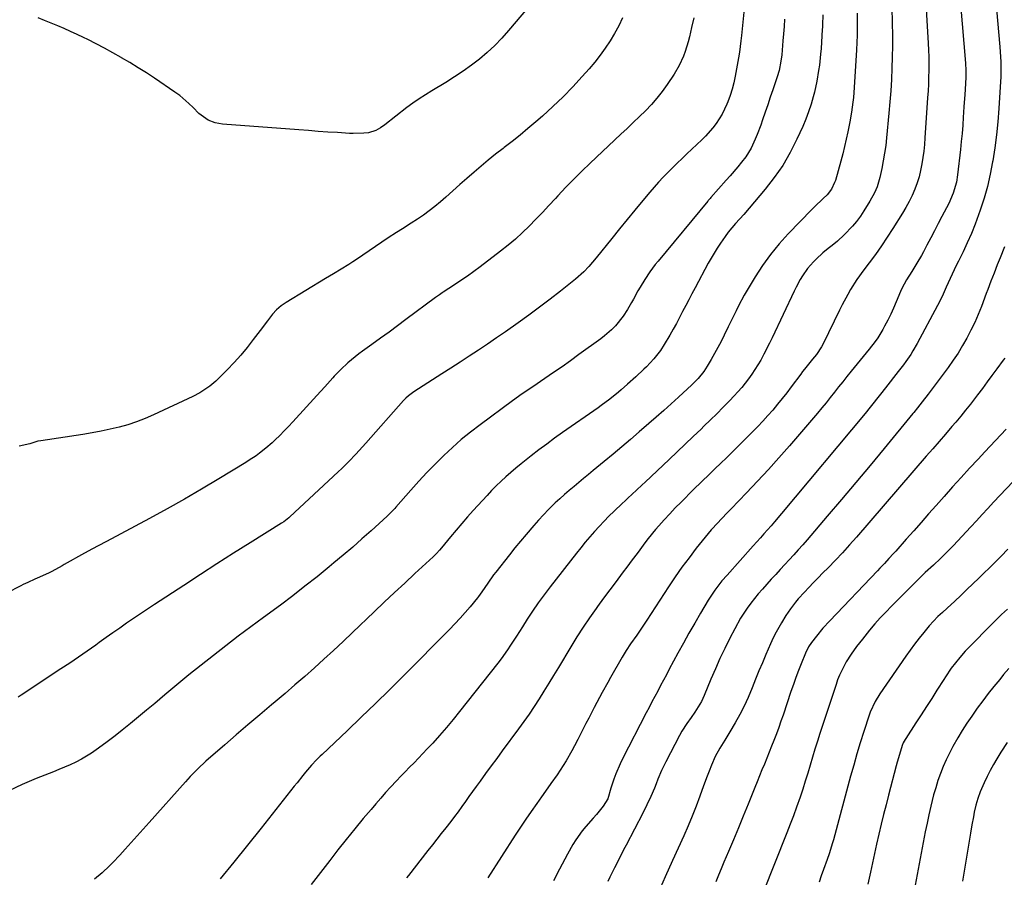
# Model space of a CAD drawing. Units: inches. Extents: x 1830820 to 1836130, y 447485 to 452783.
# Drawn here: x 1833101 to 1833504, y 451826 to 452177 of the extents above; entities that cross this region are included whole.
import ezdxf

# ---------------------------------------------------------------- set-up
doc = ezdxf.new("R2010")
doc.units = ezdxf.units.IN
doc.header["$MEASUREMENT"] = 0
doc.layers.add('7', color=7, linetype='Continuous')
doc.layers.add('8', color=7, linetype='Continuous')

msp = doc.modelspace()

# ---------------------------------------------------------------- linework, layer by layer
at = {"layer": '7', "color": 18}
for points in [[(1833399.13, 452198.19, 1988), (1833396.43, 452170.85, 1988), (1833396.2, 452168.55, 1988), (1833395.64, 452163.95, 1988), (1833395.26, 452161.67, 1988), (1833393.86, 452154.15, 1988), (1833393.28, 452151.45, 1988), (1833392.6, 452148.78, 1988), (1833391.76, 452146.16, 1988), (1833390.82, 452143.57, 1988), (1833390.45, 452142.62, 1988), (1833388.54, 452138.56, 1988), (1833386.12, 452134.78, 1988), (1833384.74, 452133, 1988), (1833381.77, 452129.62, 1988), (1833380.17, 452128.03, 1988), (1833374.08, 452122.27, 1988), (1833372.11, 452120.4, 1988), (1833370.15, 452118.5, 1988), (1833368.21, 452116.6, 1988), (1833366.28, 452114.68, 1988), (1833364.39, 452112.72, 1988), (1833362.52, 452110.74, 1988), (1833360.71, 452108.71, 1988), (1833358.94, 452106.65, 1988), (1833356.01, 452103.16, 1988), (1833352.8, 452099.32, 1988), (1833349.62, 452095.47, 1988), (1833346.46, 452091.6, 1988), (1833343.32, 452087.71, 1988), (1833336.94, 452079.74, 1988), (1833333.97, 452076.26, 1988), (1833331.87, 452074.04, 1988), (1833328.47, 452071, 1988), (1833322.37, 452066.14, 1988), (1833318.09, 452062.8, 1988), (1833313.78, 452059.51, 1988), (1833309.41, 452056.3, 1988), (1833305, 452053.14, 1988), (1833299.79, 452049.47, 1988), (1833296.12, 452046.92, 1988), (1833292.43, 452044.39, 1988), (1833288.71, 452041.91, 1988), (1833284.98, 452039.46, 1988), (1833281.23, 452037.03, 1988), (1833277.47, 452034.61, 1988), (1833273.7, 452032.2, 1988), (1833269.93, 452029.8, 1988), (1833262.24, 452024.92, 1988), (1833260.02, 452023.27, 1988), (1833259, 452022.34, 1988), (1833258.51, 452021.84, 1988), (1833258.04, 452021.33, 1988), (1833242.6, 452003.83, 1988), (1833239.87, 452000.81, 1988), (1833238.49, 451999.32, 1988), (1833235.67, 451996.39, 1988), (1833232.77, 451993.54, 1988), (1833231.3, 451992.14, 1988), (1833211.46, 451973.67, 1988), (1833211.07, 451973.32, 1988), (1833208.99, 451971.69, 1988), (1833208.1, 451971.11, 1988), (1833195.3, 451963.07, 1988), (1833188.46, 451958.74, 1988), (1833181.64, 451954.4, 1988), (1833174.84, 451950.02, 1988), (1833168.06, 451945.62, 1988), (1833156.01, 451937.76, 1988), (1833153.15, 451935.87, 1988), (1833150.31, 451933.97, 1988), (1833147.47, 451932.04, 1988), (1833144.65, 451930.1, 1988), (1833141.85, 451928.14, 1988), (1833139.04, 451926.18, 1988), (1833136.24, 451924.21, 1988), (1833133.45, 451922.23, 1988), (1833131.99, 451921.19, 1988), (1833128.45, 451918.71, 1988), (1833124.9, 451916.25, 1988), (1833121.33, 451913.82, 1988), (1833117.75, 451911.41, 1988), (1833101.52, 451900.62, 1988), (1833100.19, 451899.82, 1988)], [(1833485.48, 452191.8, 1976), (1833488.14, 452159.45, 1976), (1833488.29, 452156.52, 1976), (1833488.28, 452153.59, 1976), (1833488.01, 452148.82, 1976), (1833487.85, 452146.44, 1976), (1833487.55, 452141.68, 1976), (1833487.4, 452139.29, 1976), (1833487.28, 452137.37, 1976), (1833487.05, 452134.04, 1976), (1833486.78, 452130.7, 1976), (1833486.46, 452127.37, 1976), (1833486.11, 452124.04, 1976), (1833484.94, 452113.69, 1976), (1833484.44, 452110.67, 1976), (1833483.15, 452106.26, 1976), (1833481.32, 452102.06, 1976), (1833478.55, 452096.71, 1976), (1833477.03, 452093.76, 1976), (1833475.49, 452090.81, 1976), (1833473.95, 452087.87, 1976), (1833472.4, 452084.93, 1976), (1833470.95, 452082.2, 1976), (1833470.1, 452080.64, 1976), (1833468.31, 452077.57, 1976), (1833466.19, 452074.19, 1976), (1833464.03, 452070.76, 1976), (1833462.11, 452067.2, 1976), (1833461.56, 452065.96, 1976), (1833459.8, 452061.7, 1976), (1833458.71, 452059.17, 1976), (1833457.56, 452056.67, 1976), (1833456.33, 452054.2, 1976), (1833455.04, 452051.76, 1976), (1833454.26, 452050.35, 1976), (1833452.25, 452047.02, 1976), (1833451.14, 452045.43, 1976), (1833448.75, 452042.35, 1976), (1833447.53, 452040.83, 1976), (1833445.07, 452037.8, 1976), (1833441.34, 452033.27, 1976), (1833439.6, 452031.14, 1976), (1833437.88, 452029, 1976), (1833436.17, 452026.85, 1976), (1833434.48, 452024.69, 1976), (1833432.78, 452022.53, 1976), (1833431.06, 452020.39, 1976), (1833429.31, 452018.28, 1976), (1833427.54, 452016.18, 1976), (1833416.08, 452002.79, 1976), (1833411.79, 451997.87, 1976), (1833407.45, 451993.01, 1976), (1833403.02, 451988.22, 1976), (1833398.52, 451983.49, 1976), (1833392.2, 451976.95, 1976), (1833390.82, 451975.53, 1976), (1833388.09, 451972.69, 1976), (1833386.72, 451971.26, 1976), (1833384.05, 451968.36, 1976), (1833382.78, 451966.85, 1976), (1833381.53, 451965.33, 1976), (1833377.93, 451960.8, 1976), (1833374.96, 451956.95, 1976), (1833372.06, 451953.04, 1976), (1833369.27, 451949.06, 1976), (1833366.56, 451945.02, 1976), (1833357.66, 451931.37, 1976), (1833356.85, 451930.14, 1976), (1833355.21, 451927.7, 1976), (1833353.53, 451925.29, 1976), (1833350.99, 451921.67, 1976), (1833349.15, 451918.92, 1976), (1833348.33, 451917.59, 1976), (1833347.54, 451916.24, 1976), (1833342.84, 451907.91, 1976), (1833341.69, 451905.87, 1976), (1833339.43, 451901.78, 1976), (1833338.31, 451899.72, 1976), (1833336.11, 451895.59, 1976), (1833333.86, 451891.26, 1976), (1833332.75, 451889.08, 1976), (1833330.55, 451884.73, 1976), (1833329.45, 451882.55, 1976), (1833328.11, 451879.93, 1976), (1833327.01, 451877.87, 1976), (1833324.67, 451873.83, 1976), (1833322.18, 451869.88, 1976), (1833320.94, 451868.06, 1976), (1833318.38, 451864.47, 1976), (1833317.1, 451862.68, 1976), (1833314.55, 451859.08, 1976), (1833312.58, 451856.27, 1976), (1833310.35, 451853.05, 1976), (1833308.14, 451849.81, 1976), (1833305.97, 451846.54, 1976), (1833303.82, 451843.26, 1976), (1833292.57, 451825.9, 1976)], [(1833500.01, 452191.04, 1974), (1833502.24, 452166.09, 1974), (1833502.4, 452164.05, 1974), (1833502.61, 452159.97, 1974), (1833502.66, 452157.93, 1974), (1833502.63, 452153.84, 1974), (1833502.55, 452151.8, 1974), (1833502.44, 452149.76, 1974), (1833501.83, 452140.86, 1974), (1833501.39, 452135.5, 1974), (1833500.85, 452130.16, 1974), (1833500.15, 452124.83, 1974), (1833499.36, 452119.51, 1974), (1833499.28, 452118.99, 1974), (1833498.32, 452113.98, 1974), (1833497.19, 452109.01, 1974), (1833495.79, 452104.11, 1974), (1833494.21, 452099.25, 1974), (1833493.55, 452097.37, 1974), (1833492.11, 452093.52, 1974), (1833490.58, 452089.7, 1974), (1833488.92, 452085.94, 1974), (1833487.17, 452082.21, 1974), (1833485.27, 452078.33, 1974), (1833484.41, 452076.57, 1974), (1833483.57, 452074.81, 1974), (1833481.91, 452071.27, 1974), (1833480.29, 452067.7, 1974), (1833478.61, 452063.96, 1974), (1833476.77, 452060.29, 1974), (1833468.4, 452044.71, 1974), (1833466.67, 452041.69, 1974), (1833465.73, 452040.22, 1974), (1833463.76, 452037.35, 1974), (1833462.73, 452035.93, 1974), (1833460.62, 452033.15, 1974), (1833455.41, 452026.49, 1974), (1833453.35, 452023.87, 1974), (1833452.32, 452022.55, 1974), (1833450.24, 452019.94, 1974), (1833449.2, 452018.64, 1974), (1833447.08, 452016.06, 1974), (1833412.86, 451975.01, 1974), (1833410.01, 451971.65, 1974), (1833408.57, 451969.99, 1974), (1833405.66, 451966.69, 1974), (1833404.19, 451965.04, 1974), (1833401.25, 451961.77, 1974), (1833390.52, 451949.86, 1974), (1833388.41, 451947.43, 1974), (1833385.46, 451943.61, 1974), (1833382.82, 451939.58, 1974), (1833379.65, 451934.25, 1974), (1833377.27, 451930.19, 1974), (1833374.92, 451926.1, 1974), (1833372.64, 451921.99, 1974), (1833370.39, 451917.85, 1974), (1833366.87, 451911.25, 1974), (1833365.68, 451909.03, 1974), (1833364.5, 451906.81, 1974), (1833363.31, 451904.58, 1974), (1833362.13, 451902.35, 1974), (1833360.95, 451900.13, 1974), (1833359.78, 451897.89, 1974), (1833358.61, 451895.66, 1974), (1833357.45, 451893.42, 1974), (1833347.73, 451874.64, 1974), (1833346.72, 451872.58, 1974), (1833344.95, 451868.38, 1974), (1833344.18, 451866.22, 1974), (1833343, 451862.62, 1974), (1833341.65, 451858.16, 1974), (1833339.82, 451855.17, 1974), (1833337.13, 451851.84, 1974), (1833335.64, 451850.27, 1974), (1833332.65, 451846.88, 1974), (1833331.26, 451845.1, 1974), (1833328.65, 451841.41, 1974), (1833327.44, 451839.51, 1974), (1833325.19, 451835.58, 1974), (1833321.94, 451829.45, 1974), (1833319.42, 451824.67, 1974)], [(1833471.99, 452183.86, 1978), (1833472.9, 452167.63, 1978), (1833473.02, 452164.84, 1978), (1833473.11, 452162.05, 1978), (1833473.14, 452159.26, 1978), (1833473.13, 452156.47, 1978), (1833473.07, 452153.68, 1978), (1833472.98, 452150.89, 1978), (1833472.84, 452148.1, 1978), (1833472.67, 452145.31, 1978), (1833471.57, 452128.83, 1978), (1833471.35, 452126.15, 1978), (1833471.08, 452123.48, 1978), (1833470.72, 452120.83, 1978), (1833470.31, 452118.17, 1978), (1833469.78, 452115.55, 1978), (1833469.14, 452112.95, 1978), (1833468.34, 452110.4, 1978), (1833467.42, 452107.89, 1978), (1833466.29, 452105.25, 1978), (1833465.11, 452102.77, 1978), (1833463.8, 452100.37, 1978), (1833462.4, 452098.01, 1978), (1833458.42, 452091.72, 1978), (1833456.1, 452088.15, 1978), (1833453.73, 452084.63, 1978), (1833451.26, 452081.17, 1978), (1833448.73, 452077.75, 1978), (1833446.51, 452074.83, 1978), (1833443.71, 452070.9, 1978), (1833441.15, 452066.8, 1978), (1833439.96, 452064.7, 1978), (1833437.68, 452060.44, 1978), (1833436.6, 452058.28, 1978), (1833429.84, 452044.48, 1978), (1833429.24, 452043.36, 1978), (1833427.13, 452040.19, 1978), (1833425.53, 452038.21, 1978), (1833423.89, 452036.21, 1978), (1833422.25, 452034.21, 1978), (1833421.46, 452033.19, 1978), (1833420.68, 452032.16, 1978), (1833416.81, 452026.94, 1978), (1833414.97, 452024.52, 1978), (1833413.11, 452022.12, 1978), (1833411.19, 452019.77, 1978), (1833409.24, 452017.43, 1978), (1833407.25, 452015.15, 1978), (1833405.21, 452012.89, 1978), (1833403.13, 452010.69, 1978), (1833401, 452008.52, 1978), (1833397.14, 452004.65, 1978), (1833394.86, 452002.39, 1978), (1833392.58, 452000.14, 1978), (1833390.28, 451997.89, 1978), (1833387.97, 451995.66, 1978), (1833385.53, 451993.3, 1978), (1833383.35, 451991.2, 1978), (1833380.08, 451988.04, 1978), (1833376.84, 451984.86, 1978), (1833371.69, 451979.75, 1978), (1833369.34, 451977.37, 1978), (1833367.04, 451974.96, 1978), (1833364.79, 451972.49, 1978), (1833362.58, 451969.99, 1978), (1833361.27, 451968.47, 1978), (1833358.29, 451964.87, 1978), (1833356.87, 451963.01, 1978), (1833354.09, 451959.25, 1978), (1833351.3, 451955.49, 1978), (1833349.9, 451953.61, 1978), (1833347.6, 451950.56, 1978), (1833345.06, 451947.16, 1978), (1833342.52, 451943.76, 1978), (1833340, 451940.33, 1978), (1833337.49, 451936.91, 1978), (1833336.96, 451936.17, 1978), (1833334.24, 451932.34, 1978), (1833331.59, 451928.45, 1978), (1833329.05, 451924.5, 1978), (1833326.58, 451920.5, 1978), (1833321.44, 451911.94, 1978), (1833319.5, 451908.73, 1978), (1833317.54, 451905.53, 1978), (1833315.56, 451902.35, 1978), (1833313.56, 451899.18, 1978), (1833311.52, 451896.04, 1978), (1833309.44, 451892.93, 1978), (1833307.28, 451889.86, 1978), (1833305.09, 451886.82, 1978), (1833298.48, 451877.9, 1978), (1833296.19, 451874.78, 1978), (1833293.9, 451871.67, 1978), (1833291.63, 451868.54, 1978), (1833289.36, 451865.41, 1978), (1833287.8, 451863.25, 1978), (1833286.32, 451861.19, 1978), (1833284.85, 451859.13, 1978), (1833283.38, 451857.07, 1978), (1833281.92, 451855, 1978), (1833280.44, 451852.94, 1978), (1833278.94, 451850.9, 1978), (1833277.4, 451848.89, 1978), (1833275.33, 451846.26, 1978), (1833273.5, 451843.96, 1978), (1833271.68, 451841.65, 1978), (1833269.86, 451839.34, 1978), (1833268.05, 451837.02, 1978), (1833260.04, 451826.78, 1978), (1833259.29, 451825.79, 1978)], [(1833308.8, 452182.03, 1994), (1833301.08, 452172.81, 1994), (1833298.3, 452169.69, 1994), (1833295.41, 452166.68, 1994), (1833292.34, 452163.85, 1994), (1833289.16, 452161.14, 1994), (1833285.84, 452158.59, 1994), (1833282.46, 452156.13, 1994), (1833278.98, 452153.82, 1994), (1833275.43, 452151.59, 1994), (1833269.62, 452148.12, 1994), (1833266.99, 452146.5, 1994), (1833264.4, 452144.83, 1994), (1833261.86, 452143.09, 1994), (1833259.4, 452141.24, 1994), (1833250.37, 452134.19, 1994), (1833248.61, 452132.95, 1994), (1833246.74, 452131.91, 1994), (1833243.71, 452130.94, 1994), (1833241.82, 452130.74, 1994), (1833237.36, 452130.64, 1994), (1833235.87, 452130.7, 1994), (1833230.95, 452131.01, 1994), (1833227, 452131.27, 1994), (1833223.06, 452131.54, 1994), (1833219.11, 452131.82, 1994), (1833215.17, 452132.11, 1994), (1833183.96, 452134.48, 1994), (1833180.91, 452135.03, 1994), (1833178.04, 452136.18, 1994), (1833174.22, 452138.86, 1994), (1833171.86, 452141.26, 1994), (1833170.12, 452143.01, 1994), (1833166.37, 452146.2, 1994), (1833164.37, 452147.65, 1994), (1833156.04, 452153.27, 1994), (1833152.72, 452155.46, 1994), (1833149.38, 452157.6, 1994), (1833145.99, 452159.68, 1994), (1833142.57, 452161.71, 1994), (1833142.39, 452161.81, 1994), (1833139.02, 452163.72, 1994), (1833135.62, 452165.58, 1994), (1833132.19, 452167.37, 1994), (1833128.72, 452169.11, 1994), (1833126.96, 452169.97, 1994), (1833124.34, 452171.22, 1994), (1833121.72, 452172.43, 1994), (1833119.07, 452173.59, 1994), (1833116.41, 452174.73, 1994), (1833113.73, 452175.82, 1994), (1833111.05, 452176.91, 1994), (1833108.36, 452177.98, 1994)], [(1833443.84, 452179.96, 1982), (1833443.86, 452176.94, 1982), (1833443.84, 452173.93, 1982), (1833443.78, 452170.92, 1982), (1833443.66, 452167.9, 1982), (1833443.51, 452164.89, 1982), (1833442.59, 452149.51, 1982), (1833442.28, 452145.45, 1982), (1833442.07, 452143.43, 1982), (1833441.55, 452139.4, 1982), (1833440.87, 452135.39, 1982), (1833440.47, 452133.4, 1982), (1833440.04, 452131.33, 1982), (1833439.37, 452128.31, 1982), (1833438.66, 452125.3, 1982), (1833437.89, 452122.31, 1982), (1833437.08, 452119.33, 1982), (1833434.88, 452111.47, 1982), (1833434.57, 452110.54, 1982), (1833433.33, 452107.9, 1982), (1833431.55, 452105.59, 1982), (1833429.9, 452104.05, 1982), (1833426.37, 452100.69, 1982), (1833425.23, 452099.54, 1982), (1833415.56, 452089.55, 1982), (1833411.82, 452085.42, 1982), (1833408.29, 452081.13, 1982), (1833405.06, 452076.61, 1982), (1833402.02, 452071.94, 1982), (1833398.76, 452066.5, 1982), (1833397.54, 452064.41, 1982), (1833395.26, 452060.15, 1982), (1833394.2, 452057.98, 1982), (1833392.11, 452053.61, 1982), (1833391.04, 452051.44, 1982), (1833389.34, 452048.01, 1982), (1833388.06, 452045.49, 1982), (1833386.75, 452043, 1982), (1833385.39, 452040.52, 1982), (1833384, 452038.07, 1982), (1833382.43, 452035.35, 1982), (1833381.09, 452033.25, 1982), (1833378.71, 452030.36, 1982), (1833376.97, 452028.58, 1982), (1833376.07, 452027.72, 1982), (1833370.63, 452022.74, 1982), (1833369.13, 452021.36, 1982), (1833366.12, 452018.63, 1982), (1833364.61, 452017.26, 1982), (1833361.57, 452014.56, 1982), (1833358.51, 452011.88, 1982), (1833354.51, 452008.44, 1982), (1833350.96, 452005.4, 1982), (1833347.41, 452002.37, 1982), (1833343.84, 451999.36, 1982), (1833340.26, 451996.36, 1982), (1833335.74, 451992.59, 1982), (1833333.78, 451990.96, 1982), (1833331.81, 451989.33, 1982), (1833329.84, 451987.71, 1982), (1833327.86, 451986.1, 1982), (1833325.89, 451984.47, 1982), (1833323.96, 451982.81, 1982), (1833322.07, 451981.1, 1982), (1833320.2, 451979.36, 1982), (1833317.44, 451976.65, 1982), (1833315.35, 451974.51, 1982), (1833313.32, 451972.31, 1982), (1833311.34, 451970.07, 1982), (1833308.26, 451966.44, 1982), (1833305.96, 451963.7, 1982), (1833303.69, 451960.93, 1982), (1833301.44, 451958.14, 1982), (1833295.78, 451951.07, 1982), (1833294.93, 451949.97, 1982), (1833292.51, 451946.58, 1982), (1833290.14, 451942.96, 1982), (1833288.81, 451941.09, 1982), (1833288.32, 451940.49, 1982), (1833285.3, 451936.86, 1982), (1833283.27, 451934.48, 1982), (1833281.19, 451932.14, 1982), (1833279.06, 451929.85, 1982), (1833276.88, 451927.6, 1982), (1833258.03, 451908.57, 1982), (1833252.32, 451902.87, 1982), (1833246.57, 451897.2, 1982), (1833240.76, 451891.6, 1982), (1833234.91, 451886.03, 1982), (1833224.67, 451876.37, 1982), (1833223.92, 451875.66, 1982), (1833222.44, 451874.2, 1982), (1833220.3, 451871.95, 1982), (1833217.92, 451869.13, 1982), (1833216.74, 451867.69, 1982), (1833214.42, 451864.81, 1982), (1833213.27, 451863.37, 1982), (1833199.72, 451846.21, 1982), (1833194.17, 451839.25, 1982), (1833188.57, 451832.32, 1982), (1833182.91, 451825.44, 1982)], [(1833414.09, 452177.43, 1986), (1833413.9, 452174.47, 1986), (1833413.67, 452171.51, 1986), (1833413.42, 452168.56, 1986), (1833412.9, 452162.9, 1986), (1833412.59, 452160.3, 1986), (1833411.82, 452156.44, 1986), (1833411.12, 452153.91, 1986), (1833410.71, 452152.67, 1986), (1833409.29, 452148.59, 1986), (1833408.23, 452145.52, 1986), (1833407.17, 452142.46, 1986), (1833406.12, 452139.39, 1986), (1833405.08, 452136.32, 1986), (1833404.33, 452134.08, 1986), (1833402.9, 452130.21, 1986), (1833402.11, 452128.31, 1986), (1833400.34, 452124.6, 1986), (1833398.17, 452121.12, 1986), (1833396.49, 452118.91, 1986), (1833394.96, 452117.03, 1986), (1833391.83, 452113.34, 1986), (1833390.23, 452111.52, 1986), (1833383.9, 452104.45, 1986), (1833383.58, 452104.09, 1986), (1833383.11, 452103.54, 1986), (1833382.8, 452103.17, 1986), (1833382.65, 452102.99, 1986), (1833362.26, 452078.4, 1986), (1833361.1, 452076.96, 1986), (1833358.9, 452074, 1986), (1833356.84, 452070.93, 1986), (1833354.93, 452067.78, 1986), (1833354.03, 452066.17, 1986), (1833352.25, 452062.88, 1986), (1833351.44, 452061.44, 1986), (1833349.77, 452058.59, 1986), (1833347.98, 452055.81, 1986), (1833344.88, 452051.96, 1986), (1833343.22, 452050.27, 1986), (1833340.4, 452047.77, 1986), (1833338.9, 452046.62, 1986), (1833329.89, 452040.1, 1986), (1833326.42, 452037.61, 1986), (1833322.95, 452035.15, 1986), (1833319.45, 452032.72, 1986), (1833315.93, 452030.32, 1986), (1833310.99, 452026.96, 1986), (1833307.83, 452024.81, 1986), (1833305.72, 452023.37, 1986), (1833303.65, 452021.9, 1986), (1833302.61, 452021.15, 1986), (1833289.36, 452011.37, 1986), (1833285.49, 452008.4, 1986), (1833281.7, 452005.32, 1986), (1833278.05, 452002.09, 1986), (1833274.48, 451998.76, 1986), (1833271.01, 451995.31, 1986), (1833267.6, 451991.81, 1986), (1833264.28, 451988.23, 1986), (1833261.01, 451984.6, 1986), (1833254.86, 451977.6, 1986), (1833254.44, 451977.13, 1986), (1833253.57, 451976.19, 1986), (1833252.22, 451974.82, 1986), (1833251.75, 451974.38, 1986), (1833251.28, 451973.95, 1986), (1833244.77, 451968.01, 1986), (1833241.01, 451964.64, 1986), (1833237.22, 451961.3, 1986), (1833233.39, 451958.02, 1986), (1833229.52, 451954.78, 1986), (1833227.55, 451953.15, 1986), (1833222.64, 451949.16, 1986), (1833217.69, 451945.23, 1986), (1833212.67, 451941.37, 1986), (1833207.62, 451937.57, 1986), (1833200.66, 451932.43, 1986), (1833195.52, 451928.6, 1986), (1833190.39, 451924.75, 1986), (1833185.29, 451920.87, 1986), (1833180.21, 451916.96, 1986), (1833175.16, 451913, 1986), (1833170.16, 451909, 1986), (1833165.2, 451904.93, 1986), (1833160.29, 451900.82, 1986), (1833156.14, 451897.29, 1986), (1833152.85, 451894.53, 1986), (1833149.54, 451891.79, 1986), (1833146.21, 451889.07, 1986), (1833142.87, 451886.38, 1986), (1833139.91, 451884.02, 1986), (1833136.11, 451881.07, 1986), (1833132.23, 451878.23, 1986), (1833130.24, 451876.88, 1986), (1833126.12, 451874.42, 1986), (1833123.81, 451873.22, 1986), (1833121.54, 451872.15, 1986), (1833119.26, 451871.12, 1986), (1833116.95, 451870.15, 1986), (1833114.63, 451869.21, 1986), (1833107.66, 451866.54, 1986), (1833101.93, 451864.11, 1986), (1833096.34, 451861.43, 1986)], [(1833347.69, 452178, 1992), (1833346.17, 452174.79, 1992), (1833344.48, 452171.66, 1992), (1833342.66, 452168.6, 1992), (1833340.68, 452165.63, 1992), (1833338.62, 452162.73, 1992), (1833336.42, 452159.93, 1992), (1833334.13, 452157.2, 1992), (1833331.26, 452153.94, 1992), (1833327.39, 452149.72, 1992), (1833323.4, 452145.61, 1992), (1833319.25, 452141.66, 1992), (1833315, 452137.82, 1992), (1833312.17, 452135.37, 1992), (1833309.01, 452132.68, 1992), (1833305.81, 452130.02, 1992), (1833302.57, 452127.43, 1992), (1833299.29, 452124.88, 1992), (1833298.79, 452124.49, 1992), (1833295.76, 452122.13, 1992), (1833292.77, 452119.73, 1992), (1833289.82, 452117.27, 1992), (1833286.91, 452114.77, 1992), (1833284.02, 452112.24, 1992), (1833281.13, 452109.71, 1992), (1833278.24, 452107.18, 1992), (1833275.35, 452104.65, 1992), (1833273.15, 452102.71, 1992), (1833270.89, 452100.82, 1992), (1833268.59, 452098.99, 1992), (1833266.2, 452097.27, 1992), (1833263.77, 452095.61, 1992), (1833261.18, 452093.94, 1992), (1833257.62, 452091.67, 1992), (1833255.23, 452090.18, 1992), (1833251.69, 452087.87, 1992), (1833238.82, 452079.12, 1992), (1833237.27, 452078.09, 1992), (1833235.7, 452077.07, 1992), (1833232.52, 452075.12, 1992), (1833229.3, 452073.2, 1992), (1833227.7, 452072.24, 1992), (1833226.1, 452071.27, 1992), (1833210.02, 452061.52, 1992), (1833208, 452060.13, 1992), (1833206.02, 452058.41, 1992), (1833204.45, 452056.74, 1992), (1833202.36, 452054, 1992), (1833201, 452052.15, 1992), (1833200.3, 452051.23, 1992), (1833196.5, 452046.24, 1992), (1833193.96, 452043.04, 1992), (1833191.35, 452039.91, 1992), (1833188.63, 452036.87, 1992), (1833185.83, 452033.9, 1992), (1833182.41, 452030.41, 1992), (1833181.23, 452029.27, 1992), (1833178.73, 452027.16, 1992), (1833174.65, 452024.43, 1992), (1833171.74, 452022.92, 1992), (1833155.69, 452015.42, 1992), (1833152.24, 452013.93, 1992), (1833148.74, 452012.57, 1992), (1833145.16, 452011.42, 1992), (1833141.54, 452010.4, 1992), (1833137.87, 452009.54, 1992), (1833134.19, 452008.75, 1992), (1833130.49, 452008.07, 1992), (1833126.77, 452007.45, 1992), (1833109.55, 452004.87, 1992), (1833108.23, 452004.61, 1992), (1833105.01, 452003.59, 1992), (1833100.61, 452002.62, 1992)], [(1833429.7, 452179.23, 1984), (1833429.66, 452175.2, 1984), (1833429.61, 452174.19, 1984), (1833429.55, 452173.18, 1984), (1833429.01, 452165.44, 1984), (1833428.83, 452163.19, 1984), (1833428.34, 452158.71, 1984), (1833428.03, 452156.48, 1984), (1833427.26, 452152.04, 1984), (1833426.28, 452147.65, 1984), (1833425.8, 452145.73, 1984), (1833424.93, 452142.62, 1984), (1833423.95, 452139.55, 1984), (1833422.81, 452136.53, 1984), (1833421.55, 452133.55, 1984), (1833419.15, 452128.29, 1984), (1833416.4, 452122.84, 1984), (1833413.35, 452117.58, 1984), (1833409.87, 452112.6, 1984), (1833406.1, 452107.8, 1984), (1833397.34, 452097.55, 1984), (1833394.04, 452093.8, 1984), (1833391.01, 452090.22, 1984), (1833389.72, 452088.45, 1984), (1833387.81, 452085.73, 1984), (1833386.48, 452083.74, 1984), (1833383.98, 452079.67, 1984), (1833382.82, 452077.58, 1984), (1833377.41, 452067.44, 1984), (1833376.13, 452065.02, 1984), (1833374.86, 452062.6, 1984), (1833373.6, 452060.17, 1984), (1833372.35, 452057.73, 1984), (1833371.08, 452055.3, 1984), (1833369.79, 452052.89, 1984), (1833368.45, 452050.51, 1984), (1833367.08, 452048.14, 1984), (1833364.81, 452044.3, 1984), (1833363.23, 452041.83, 1984), (1833360.52, 452038.37, 1984), (1833357.5, 452035.17, 1984), (1833356.39, 452034.1, 1984), (1833353.14, 452031.02, 1984), (1833349.82, 452028.01, 1984), (1833347.15, 452025.64, 1984), (1833346.03, 452024.67, 1984), (1833342.56, 452021.88, 1984), (1833338.97, 452019.23, 1984), (1833337.76, 452018.37, 1984), (1833323.16, 452008.15, 1984), (1833319.91, 452005.83, 1984), (1833316.68, 452003.47, 1984), (1833313.49, 452001.07, 1984), (1833310.33, 451998.62, 1984), (1833308.32, 451997.05, 1984), (1833306.2, 451995.35, 1984), (1833304.09, 451993.62, 1984), (1833302.03, 451991.86, 1984), (1833299.98, 451990.06, 1984), (1833297.98, 451988.22, 1984), (1833296.01, 451986.34, 1984), (1833294.1, 451984.41, 1984), (1833292.23, 451982.43, 1984), (1833286.59, 451976.29, 1984), (1833284.21, 451973.65, 1984), (1833281.86, 451970.98, 1984), (1833279.57, 451968.27, 1984), (1833277.31, 451965.52, 1984), (1833273.63, 451960.96, 1984), (1833272.83, 451960.01, 1984), (1833271.57, 451958.65, 1984), (1833270.23, 451957.36, 1984), (1833262.71, 451950.43, 1984), (1833258.51, 451946.54, 1984), (1833254.32, 451942.63, 1984), (1833250.15, 451938.7, 1984), (1833245.99, 451934.75, 1984), (1833237.11, 451926.26, 1984), (1833233.26, 451922.62, 1984), (1833229.38, 451919, 1984), (1833225.47, 451915.41, 1984), (1833221.54, 451911.86, 1984), (1833217.57, 451908.34, 1984), (1833213.58, 451904.85, 1984), (1833209.55, 451901.4, 1984), (1833205.49, 451897.98, 1984), (1833203.96, 451896.7, 1984), (1833199.14, 451892.64, 1984), (1833194.33, 451888.56, 1984), (1833189.56, 451884.45, 1984), (1833184.81, 451880.31, 1984), (1833177.12, 451873.56, 1984), (1833173.85, 451870.54, 1984), (1833170.73, 451867.37, 1984), (1833168.72, 451865.19, 1984), (1833153.88, 451848.53, 1984), (1833151.42, 451845.78, 1984), (1833148.96, 451843.03, 1984), (1833146.49, 451840.29, 1984), (1833144.02, 451837.55, 1984), (1833141.81, 451835.1, 1984), (1833139.01, 451832.14, 1984), (1833137.57, 451830.7, 1984), (1833134.6, 451827.91, 1984), (1833131.53, 451825.24, 1984)], [(1833504.16, 452084.27, 1972), (1833502.36, 452079.73, 1972), (1833501.21, 452076.86, 1972), (1833499.91, 452073.51, 1972), (1833498.62, 452070.15, 1972), (1833497.34, 452066.79, 1972), (1833496.7, 452065.11, 1972), (1833494.7, 452059.83, 1972), (1833493.36, 452056.52, 1972), (1833491.94, 452053.26, 1972), (1833490.39, 452050.06, 1972), (1833488.75, 452046.89, 1972), (1833486.98, 452043.8, 1972), (1833485.12, 452040.76, 1972), (1833483.14, 452037.8, 1972), (1833481.07, 452034.9, 1972), (1833473.67, 452025, 1972), (1833472.88, 452023.94, 1972), (1833470.46, 452020.79, 1972), (1833468.46, 452018.26, 1972), (1833467.02, 452016.45, 1972), (1833466.65, 452016, 1972), (1833454.9, 452001.69, 1972), (1833449.12, 451994.7, 1972), (1833443.31, 451987.73, 1972), (1833437.45, 451980.8, 1972), (1833431.57, 451973.89, 1972), (1833423.31, 451964.25, 1972), (1833421.52, 451962.19, 1972), (1833419.72, 451960.15, 1972), (1833417.88, 451958.13, 1972), (1833416.02, 451956.13, 1972), (1833414.16, 451954.14, 1972), (1833412.31, 451952.14, 1972), (1833410.46, 451950.13, 1972), (1833408.63, 451948.11, 1972), (1833404.98, 451944.07, 1972), (1833403.34, 451942.19, 1972), (1833400.24, 451938.3, 1972), (1833398.78, 451936.29, 1972), (1833396.06, 451932.12, 1972), (1833393.65, 451927.77, 1972), (1833391.7, 451923.96, 1972), (1833389.64, 451919.81, 1972), (1833387.64, 451915.64, 1972), (1833385.74, 451911.42, 1972), (1833383.91, 451907.17, 1972), (1833381.1, 451900.47, 1972), (1833380.01, 451898.11, 1972), (1833378.74, 451895.84, 1972), (1833377.33, 451893.65, 1972), (1833375.82, 451891.53, 1972), (1833374.03, 451889.04, 1972), (1833372.02, 451885.85, 1972), (1833371.1, 451884.2, 1972), (1833365.41, 451873.33, 1972), (1833363.7, 451869.84, 1972), (1833362.2, 451866.25, 1972), (1833361.47, 451864.38, 1972), (1833360.76, 451862.63, 1972), (1833359.28, 451859.16, 1972), (1833357.69, 451855.74, 1972), (1833356, 451852.36, 1972), (1833349.15, 451839.16, 1972), (1833348.19, 451837.31, 1972), (1833346.29, 451833.61, 1972), (1833344.42, 451829.89, 1972), (1833342.58, 451826.16, 1972), (1833341.66, 451824.29, 1972)], [(1833504.8, 452009.57, 1968), (1833502.62, 452007.25, 1968), (1833500.44, 452004.92, 1968), (1833498.27, 452002.6, 1968), (1833496.1, 452000.27, 1968), (1833493.39, 451997.35, 1968), (1833489.88, 451993.56, 1968), (1833486.39, 451989.74, 1968), (1833482.92, 451985.91, 1968), (1833479.47, 451982.05, 1968), (1833476.15, 451978.32, 1968), (1833473.08, 451974.87, 1968), (1833470.02, 451971.42, 1968), (1833466.96, 451967.96, 1968), (1833463.9, 451964.49, 1968), (1833459.62, 451959.62, 1968), (1833458.7, 451958.6, 1968), (1833456.85, 451956.58, 1968), (1833454.96, 451954.58, 1968), (1833453.06, 451952.6, 1968), (1833452.11, 451951.6, 1968), (1833432.6, 451931.16, 1968), (1833429.81, 451928.08, 1968), (1833427.17, 451924.88, 1968), (1833425.05, 451922.17, 1968), (1833423.89, 451920.39, 1968), (1833422.64, 451917.85, 1968), (1833420.91, 451913.53, 1968), (1833419.8, 451910.69, 1968), (1833418.73, 451907.85, 1968), (1833417.7, 451904.99, 1968), (1833416.71, 451902.12, 1968), (1833413.47, 451892.5, 1968), (1833412.59, 451889.94, 1968), (1833411.68, 451887.39, 1968), (1833410.73, 451884.85, 1968), (1833409.69, 451882.14, 1968), (1833408.73, 451879.71, 1968), (1833407.77, 451877.29, 1968), (1833406.79, 451874.87, 1968), (1833405.8, 451872.46, 1968), (1833404.81, 451870.04, 1968), (1833403.83, 451867.62, 1968), (1833402.85, 451865.21, 1968), (1833401.87, 451862.79, 1968), (1833399.14, 451856, 1968), (1833397.16, 451851.13, 1968), (1833395.17, 451846.27, 1968), (1833393.15, 451841.42, 1968), (1833391.11, 451836.58, 1968), (1833389.26, 451832.22, 1968), (1833388.13, 451829.56, 1968), (1833387, 451826.9, 1968), (1833385.87, 451824.24, 1968)], [(1833521.06, 452002.17, 1966), (1833499.69, 451979.62, 1966), (1833497.33, 451977.12, 1966), (1833494.98, 451974.61, 1966), (1833492.64, 451972.09, 1966), (1833490.31, 451969.56, 1966), (1833484.97, 451963.75, 1966), (1833483.26, 451961.91, 1966), (1833481.51, 451960.11, 1966), (1833479.73, 451958.34, 1966), (1833477.93, 451956.6, 1966), (1833475.11, 451953.95, 1966), (1833471.68, 451950.85, 1966), (1833470, 451949.27, 1966), (1833469.18, 451948.46, 1966), (1833457.82, 451937.07, 1966), (1833455.52, 451934.7, 1966), (1833453.26, 451932.28, 1966), (1833451.07, 451929.8, 1966), (1833448.93, 451927.28, 1966), (1833445.96, 451923.65, 1966), (1833443.6, 451920.62, 1966), (1833441.36, 451917.51, 1966), (1833439.32, 451914.27, 1966), (1833438.29, 451912.44, 1966), (1833436.56, 451908.83, 1966), (1833435.82, 451906.97, 1966), (1833435.15, 451905.08, 1966), (1833428.59, 451885, 1966), (1833427.55, 451881.75, 1966), (1833426.53, 451878.5, 1966), (1833425.54, 451875.23, 1966), (1833424.57, 451871.96, 1966), (1833423.59, 451868.69, 1966), (1833422.58, 451865.43, 1966), (1833421.53, 451862.18, 1966), (1833420.44, 451858.95, 1966), (1833418.97, 451854.78, 1966), (1833417.69, 451851.26, 1966), (1833416.36, 451847.76, 1966), (1833415, 451844.27, 1966), (1833405.13, 451819.54, 1966)], [(1833505.51, 451960.46, 1964), (1833502.78, 451957.64, 1964), (1833500, 451954.87, 1964), (1833493.68, 451948.63, 1964), (1833491.24, 451946.24, 1964), (1833488.78, 451943.87, 1964), (1833486.3, 451941.53, 1964), (1833483.8, 451939.2, 1964), (1833480.67, 451936.32, 1964), (1833478.77, 451934.57, 1964), (1833476.88, 451932.82, 1964), (1833475.05, 451931.01, 1964), (1833473.35, 451929.07, 1964), (1833471.11, 451926.35, 1964), (1833469.21, 451923.97, 1964), (1833467.34, 451921.56, 1964), (1833465.54, 451919.1, 1964), (1833463.77, 451916.62, 1964), (1833453.06, 451901.15, 1964), (1833451.14, 451898.06, 1964), (1833449.11, 451893.67, 1964), (1833448.71, 451892.53, 1964), (1833446.54, 451885.74, 1964), (1833445.11, 451881.18, 1964), (1833443.73, 451876.61, 1964), (1833442.41, 451872.02, 1964), (1833441.13, 451867.42, 1964), (1833434.1, 451841.36, 1964), (1833433.78, 451840.21, 1964), (1833432.36, 451835.65, 1964), (1833431.58, 451833.4, 1964), (1833430.07, 451829.32, 1964), (1833429.12, 451826.73, 1964), (1833428.19, 451824.14, 1964)], [(1833505.32, 451935.93, 1962), (1833502.99, 451933.71, 1962), (1833500.7, 451931.46, 1962), (1833498.42, 451929.18, 1962), (1833490.25, 451920.89, 1962), (1833488.1, 451918.64, 1962), (1833485.82, 451916.1, 1962), (1833484.04, 451913.94, 1962), (1833482.37, 451911.69, 1962), (1833480.02, 451908.21, 1962), (1833479.27, 451907.04, 1962), (1833476.5, 451902.67, 1962), (1833474.36, 451899.3, 1962), (1833472.21, 451895.95, 1962), (1833470.04, 451892.6, 1962), (1833467.86, 451889.26, 1962), (1833463.68, 451882.87, 1962), (1833463.46, 451882.53, 1962), (1833462.7, 451881.13, 1962), (1833462.27, 451880.02, 1962), (1833461.09, 451876.29, 1962), (1833460.22, 451873.27, 1962), (1833459.81, 451871.76, 1962), (1833456.68, 451859.76, 1962), (1833455.65, 451855.78, 1962), (1833454.65, 451851.79, 1962), (1833453.68, 451847.8, 1962), (1833452.72, 451843.8, 1962), (1833451.74, 451839.57, 1962), (1833450.88, 451835.78, 1962), (1833450.04, 451831.98, 1962), (1833449.22, 451828.18, 1962), (1833448.18, 451823.31, 1962)], [(1833505.21, 451881.24, 1958), (1833502.66, 451877.3, 1958), (1833501, 451874.61, 1958), (1833499.59, 451872.22, 1958), (1833498.25, 451869.79, 1958), (1833497.01, 451867.31, 1958), (1833495.83, 451864.79, 1958), (1833494.19, 451861.02, 1958), (1833493.22, 451858.31, 1958), (1833492.43, 451855.54, 1958), (1833491.78, 451852.74, 1958), (1833491.41, 451850.85, 1958), (1833490.82, 451847.53, 1958), (1833490.26, 451844.21, 1958), (1833488.91, 451835.98, 1958), (1833487.95, 451830.21, 1958), (1833486.99, 451824.44, 1958)]]:
    msp.add_polyline3d(points, dxfattribs=at)
at = {"layer": '8', "color": 18}
for points in [[(1833457.95, 452181.63, 1980), (1833458.1, 452176.6, 1980), (1833458.13, 452175.71, 1980), (1833458.22, 452171.12, 1980), (1833458.25, 452166.53, 1980), (1833458.19, 452161.94, 1980), (1833458.07, 452157.35, 1980), (1833457.87, 452152.77, 1980), (1833457.61, 452148.18, 1980), (1833457.26, 452143.61, 1980), (1833456.85, 452139.04, 1980), (1833455.85, 452128.93, 1980), (1833455.49, 452125.76, 1980), (1833455.05, 452122.6, 1980), (1833454.5, 452119.46, 1980), (1833453.88, 452116.33, 1980), (1833453.09, 452112.69, 1980), (1833451.98, 452108.86, 1980), (1833450.97, 452106.4, 1980), (1833449.07, 452102.89, 1980), (1833446.6, 452098.95, 1980), (1833445.13, 452096.78, 1980), (1833443.57, 452094.69, 1980), (1833441.87, 452092.7, 1980), (1833438.51, 452089.21, 1980), (1833435.72, 452086.61, 1980), (1833434.26, 452085.38, 1980), (1833431.27, 452083, 1980), (1833429.81, 452081.77, 1980), (1833427.01, 452079.17, 1980), (1833425.93, 452078.09, 1980), (1833423.52, 452075.39, 1980), (1833421.46, 452072.43, 1980), (1833420.54, 452070.87, 1980), (1833418.81, 452067.68, 1980), (1833418.01, 452066.05, 1980), (1833408.96, 452046.97, 1980), (1833407.88, 452044.75, 1980), (1833405.64, 452040.36, 1980), (1833404.31, 452037.89, 1980), (1833403.17, 452035.9, 1980), (1833400.7, 452032.04, 1980), (1833399.37, 452030.17, 1980), (1833396.52, 452026.58, 1980), (1833395, 452024.85, 1980), (1833393.44, 452023.17, 1980), (1833391.52, 452021.17, 1980), (1833388.96, 452018.53, 1980), (1833386.36, 452015.92, 1980), (1833383.74, 452013.34, 1980), (1833381.09, 452010.78, 1980), (1833379.88, 452009.63, 1980), (1833376.61, 452006.52, 1980), (1833373.34, 452003.41, 1980), (1833370.06, 452000.3, 1980), (1833366.79, 451997.2, 1980), (1833356.97, 451987.9, 1980), (1833355.8, 451986.8, 1980), (1833353.45, 451984.61, 1980), (1833349.91, 451981.36, 1980), (1833348.74, 451980.26, 1980), (1833347.58, 451979.15, 1980), (1833344.24, 451975.95, 1980), (1833342.18, 451973.92, 1980), (1833340.15, 451971.86, 1980), (1833338.17, 451969.76, 1980), (1833336.23, 451967.63, 1980), (1833334.33, 451965.45, 1980), (1833332.45, 451963.25, 1980), (1833330.62, 451961.02, 1980), (1833328.82, 451958.76, 1980), (1833318.05, 451944.96, 1980), (1833315.59, 451941.73, 1980), (1833313.2, 451938.45, 1980), (1833310.9, 451935.11, 1980), (1833308.66, 451931.72, 1980), (1833306.71, 451928.67, 1980), (1833305.49, 451926.78, 1980), (1833304.27, 451924.88, 1980), (1833301.84, 451921.1, 1980), (1833300.6, 451919.23, 1980), (1833297.98, 451915.57, 1980), (1833296.62, 451913.79, 1980), (1833280.97, 451893.93, 1980), (1833278.31, 451890.63, 1980), (1833275.6, 451887.38, 1980), (1833272.81, 451884.2, 1980), (1833269.98, 451881.06, 1980), (1833267.76, 451878.67, 1980), (1833265.98, 451876.77, 1980), (1833264.19, 451874.88, 1980), (1833262.37, 451873.01, 1980), (1833260.54, 451871.16, 1980), (1833258.71, 451869.31, 1980), (1833256.9, 451867.44, 1980), (1833255.11, 451865.55, 1980), (1833252.75, 451863.01, 1980), (1833250.72, 451860.76, 1980), (1833248.7, 451858.5, 1980), (1833246.72, 451856.21, 1980), (1833244.76, 451853.9, 1980), (1833241.58, 451850.11, 1980), (1833238.08, 451845.88, 1980), (1833234.6, 451841.61, 1980), (1833231.19, 451837.31, 1980), (1833227.81, 451832.97, 1980), (1833220.21, 451823.09, 1980)], [(1833376.93, 452178.05, 1990), (1833376.02, 452174.09, 1990), (1833375.09, 452170.24, 1990), (1833374.56, 452168.23, 1990), (1833373.34, 452164.27, 1990), (1833372.65, 452162.31, 1990), (1833370.97, 452158.53, 1990), (1833368.86, 452154.97, 1990), (1833365.99, 452150.7, 1990), (1833363.96, 452147.88, 1990), (1833361.83, 452145.13, 1990), (1833359.53, 452142.52, 1990), (1833357.14, 452140, 1990), (1833354.65, 452137.56, 1990), (1833352.14, 452135.13, 1990), (1833349.62, 452132.72, 1990), (1833347.08, 452130.32, 1990), (1833334.46, 452118.52, 1990), (1833331.08, 452115.28, 1990), (1833327.75, 452111.99, 1990), (1833324.5, 452108.62, 1990), (1833321.3, 452105.2, 1990), (1833320.24, 452104.04, 1990), (1833317.6, 452101.18, 1990), (1833314.93, 452098.34, 1990), (1833312.22, 452095.54, 1990), (1833309.5, 452092.77, 1990), (1833306.7, 452090.06, 1990), (1833303.83, 452087.44, 1990), (1833300.86, 452084.93, 1990), (1833297.82, 452082.5, 1990), (1833289.37, 452076.01, 1990), (1833286.8, 452074.09, 1990), (1833284.2, 452072.21, 1990), (1833281.56, 452070.4, 1990), (1833278.89, 452068.63, 1990), (1833274.28, 452065.66, 1990), (1833273.89, 452065.4, 1990), (1833272.71, 452064.63, 1990), (1833271.94, 452064.09, 1990), (1833271.56, 452063.82, 1990), (1833271.18, 452063.54, 1990), (1833259.05, 452054.49, 1990), (1833255.58, 452051.92, 1990), (1833252.11, 452049.36, 1990), (1833248.62, 452046.82, 1990), (1833245.12, 452044.3, 1990), (1833241.27, 452041.53, 1990), (1833239.71, 452040.37, 1990), (1833236.67, 452037.96, 1990), (1833235.2, 452036.7, 1990), (1833232.36, 452034.06, 1990), (1833229.67, 452031.25, 1990), (1833229.03, 452030.54, 1990), (1833225.78, 452026.95, 1990), (1833222.52, 452023.36, 1990), (1833212.7, 452012.6, 1990), (1833210.95, 452010.72, 1990), (1833209.17, 452008.86, 1990), (1833207.35, 452007.04, 1990), (1833205.51, 452005.25, 1990), (1833204.24, 452004.04, 1990), (1833201.71, 452001.79, 1990), (1833199.05, 451999.69, 1990), (1833197.68, 451998.7, 1990), (1833194.86, 451996.82, 1990), (1833193.43, 451995.92, 1990), (1833182.37, 451989.22, 1990), (1833175.36, 451985.04, 1990), (1833168.31, 451980.94, 1990), (1833161.2, 451976.94, 1990), (1833154.05, 451973.02, 1990), (1833136.42, 451963.53, 1990), (1833133.02, 451961.75, 1990), (1833130.73, 451960.6, 1990), (1833127.34, 451958.79, 1990), (1833119.09, 451954.18, 1990), (1833118.21, 451953.68, 1990), (1833115.57, 451952.17, 1990), (1833113.79, 451951.19, 1990), (1833112.88, 451950.74, 1990), (1833108.9, 451948.94, 1990), (1833106.99, 451948.09, 1990), (1833104.12, 451946.82, 1990), (1833102.23, 451945.92, 1990), (1833101.3, 451945.45, 1990), (1833089.44, 451939.38, 1990)], [(1833504.25, 452038.72, 1970), (1833503.65, 452037.87, 1970), (1833500.98, 452034.23, 1970), (1833499.03, 452031.58, 1970), (1833497.06, 452028.93, 1970), (1833495.09, 452026.29, 1970), (1833493.11, 452023.65, 1970), (1833490.22, 452019.88, 1970), (1833488.24, 452017.37, 1970), (1833486.22, 452014.9, 1970), (1833484.16, 452012.45, 1970), (1833482.6, 452010.63, 1970), (1833480, 452007.6, 1970), (1833477.38, 452004.58, 1970), (1833474.76, 452001.57, 1970), (1833472.14, 451998.55, 1970), (1833443.52, 451965.34, 1970), (1833440.71, 451962.15, 1970), (1833437.85, 451958.99, 1970), (1833434.92, 451955.9, 1970), (1833431.95, 451952.85, 1970), (1833429.8, 451950.69, 1970), (1833427.87, 451948.74, 1970), (1833425.97, 451946.78, 1970), (1833424.07, 451944.81, 1970), (1833422.19, 451942.82, 1970), (1833419.64, 451940.06, 1970), (1833418.54, 451938.77, 1970), (1833416.46, 451936.06, 1970), (1833414.55, 451933.24, 1970), (1833412.79, 451930.33, 1970), (1833410.62, 451926.42, 1970), (1833409.41, 451924.09, 1970), (1833408.29, 451921.71, 1970), (1833406.4, 451917.36, 1970), (1833404.98, 451913.96, 1970), (1833403.57, 451910.56, 1970), (1833402.18, 451907.14, 1970), (1833400.8, 451903.72, 1970), (1833399.11, 451899.73, 1970), (1833397.48, 451896.19, 1970), (1833395.7, 451892.73, 1970), (1833393.82, 451889.31, 1970), (1833391.65, 451885.58, 1970), (1833389.66, 451882.24, 1970), (1833387.59, 451878.93, 1970), (1833385.67, 451875.56, 1970), (1833384.11, 451872.01, 1970), (1833383.19, 451869.57, 1970), (1833382.43, 451867.54, 1970), (1833380.93, 451863.47, 1970), (1833379.41, 451859.31, 1970), (1833377.86, 451855.21, 1970), (1833376.25, 451851.13, 1970), (1833374.55, 451847.09, 1970), (1833372.79, 451843.08, 1970), (1833368.18, 451832.9, 1970), (1833365.22, 451826.28, 1970), (1833362.3, 451819.64, 1970)], [(1833505.93, 451911.56, 1960), (1833503.79, 451909.05, 1960), (1833502.19, 451907.12, 1960), (1833499.82, 451904.23, 1960), (1833497.5, 451901.3, 1960), (1833495.23, 451898.33, 1960), (1833493.01, 451895.32, 1960), (1833490.75, 451892.1, 1960), (1833488.77, 451889.16, 1960), (1833486.86, 451886.17, 1960), (1833485.01, 451883.14, 1960), (1833483.01, 451879.64, 1960), (1833481.58, 451876.94, 1960), (1833480.27, 451874.18, 1960), (1833479.03, 451871.38, 1960), (1833477.91, 451868.53, 1960), (1833476.88, 451865.65, 1960), (1833475.97, 451862.73, 1960), (1833475.14, 451859.79, 1960), (1833474, 451855.22, 1960), (1833473.18, 451851.71, 1960), (1833472.42, 451848.18, 1960), (1833471.71, 451844.64, 1960), (1833465.46, 451811.94, 1960)]]:
    msp.add_polyline3d(points, dxfattribs=at)

doc.saveas('drawing.dxf')
